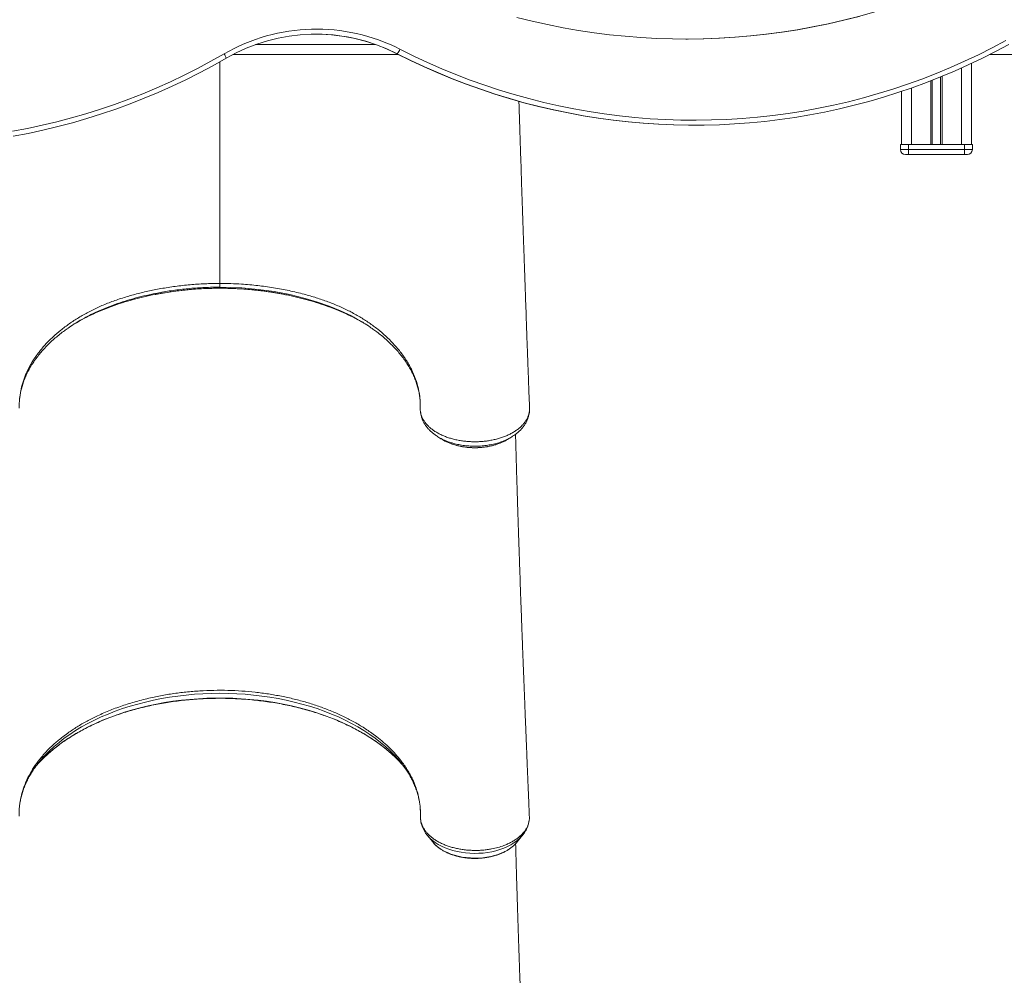
# Model space of a CAD drawing. Units: millimetres. Extents: x -39336 to 13671, y -10032 to 9482.
# Drawn here: x -22135 to -21150, y -9077 to -8121 of the extents above; entities that cross this region are included whole.
import ezdxf

# ---------------------------------------------------------------- set-up
doc = ezdxf.new("R2010")
doc.units = ezdxf.units.MM

msp = doc.modelspace()

# ---------------------------------------------------------------- linework, layer by layer
at = {"color": 8, "linetype": 'Continuous', "lineweight": 15}
for p, q in [((-21778.79, -8146.25), (-21898.72, -8146.25)), ((-21193.32, -8246.25), (-21193.32, -8169.74)), ((-21224, -8246.25), (-21224, -8182.58)), ((-21222.6, -8246.25), (-21222.6, -8182.03)), ((-21214.04, -8246.25), (-21214.04, -8178.61)), ((-21212.65, -8246.25), (-21212.65, -8178.04)), ((-21243.32, -8246.25), (-21243.32, -8189.74)), ((-21934.52, -8389.9), (-21934.52, -8389.89))]:
    msp.add_line(p, q, dxfattribs=at)
at = {"color": 7, "linetype": 'Continuous', "lineweight": 15}
for p, q in [((-21755.95, -8156.25), (-21921.53, -8156.25)), ((-21757.17, -8155.41), (-21757.61, -8155.41)), ((-20881.57, -8156.25), (-21165.09, -8156.25)), ((-21183.32, -8246.25), (-21183.32, -8165.15)), ((-21253.32, -8246.25), (-21253.32, -8193.18)), ((-21460.74, -8226.91), (-21460.3, -8226.91)), ((-21254.32, -8251.25), (-21254.32, -8246.25)), ((-21254.32, -8246.25), (-21246.32, -8246.25)), ((-21246.32, -8251.25), (-21246.32, -8246.25)), ((-21246.32, -8246.25), (-21190.32, -8246.25)), ((-21190.32, -8251.25), (-21190.32, -8246.25)), ((-21190.32, -8246.25), (-21182.32, -8246.25)), ((-21182.32, -8251.25), (-21182.32, -8246.25)), ((-21246.32, -8251.25), (-21254.32, -8251.25)), ((-21249.32, -8256.25), (-21246.32, -8256.25)), ((-21246.32, -8251.25), (-21246.32, -8256.25)), ((-21190.32, -8251.25), (-21246.32, -8251.25)), ((-21246.32, -8256.25), (-21190.32, -8256.25)), ((-21190.32, -8251.25), (-21190.32, -8256.25)), ((-21182.32, -8251.25), (-21190.32, -8251.25)), ((-21190.32, -8256.25), (-21187.32, -8256.25)), ((-21934.52, -8389.89), (-21934.52, -8388.81)), ((-21625.11, -8511.73), (-21625.07, -8511.18)), ((-21625.08, -8512.74), (-21625.11, -8512.29)), ((-21699.53, -8546.5), (-21697.9, -8546.98)), ((-22091.46, -8838.36), (-22086.39, -8834.6)), ((-21777.57, -8838.36), (-21782.64, -8834.6)), ((-21625.18, -8916.28), (-21625.29, -8915.46)), ((-21625.06, -8919.09), (-21625.18, -8916.28)), ((-21727.21, -8936.67), (-21721.73, -8943.5)), ((-21638.06, -8944.41), (-21637.3, -8943.5)), ((-21637.3, -8943.5), (-21631.82, -8936.67)), ((-21632.04, -8936.94), (-21631.82, -8936.67))]:
    msp.add_line(p, q, dxfattribs=at)
at = {"color": 7, "linetype": 'Continuous', "lineweight": 15, "flags": 128}
for points in [[(-21468.64, -8140.79), (-21467.02, -8140.79), (-21451.3, -8140.56), (-21435.59, -8139.97), (-21419.9, -8139), (-21404.24, -8137.67), (-21388.61, -8135.98), (-21373.02, -8133.92), (-21357.49, -8131.49), (-21342.02, -8128.71), (-21326.61, -8125.56), (-21311.28, -8122.05), (-21296.04, -8118.19), (-21280.89, -8113.97), (-21265.85, -8109.4), (-21250.91, -8104.48), (-21236.09, -8099.21), (-21221.4, -8093.59), (-21206.85, -8087.64)], [(-21637.51, -8119.17), (-21622.25, -8122.95), (-21606.9, -8126.37), (-21591.48, -8129.42), (-21575.99, -8132.12), (-21560.44, -8134.46), (-21544.85, -8136.43), (-21529.21, -8138.03), (-21513.54, -8139.27), (-21497.84, -8140.15), (-21482.13, -8140.65), (-21466.41, -8140.79), (-21450.69, -8140.56), (-21434.98, -8139.97), (-21419.29, -8139), (-21403.63, -8137.67), (-21388, -8135.98), (-21372.41, -8133.92), (-21356.88, -8131.49), (-21341.41, -8128.71), (-21326, -8125.56), (-21310.67, -8122.05), (-21295.43, -8118.19)], [(-21145.83, -8146.07), (-21159.19, -8153.22), (-21172.72, -8160.06), (-21186.4, -8166.59), (-21200.23, -8172.79), (-21214.2, -8178.68), (-21228.29, -8184.23), (-21242.52, -8189.46), (-21256.86, -8194.36), (-21271.31, -8198.92), (-21285.86, -8203.14), (-21300.5, -8207.02), (-21315.23, -8210.57), (-21330.04, -8213.77), (-21344.92, -8216.62), (-21359.86, -8219.13), (-21374.85, -8221.29), (-21389.89, -8223.1), (-21404.97, -8224.56), (-21420.07, -8225.67), (-21435.2, -8226.43), (-21450.34, -8226.84), (-21465.49, -8226.89), (-21480.64, -8226.6), (-21495.77, -8225.95), (-21510.88, -8224.95), (-21525.97, -8223.6), (-21541.02, -8221.9), (-21556.03, -8219.85), (-21570.99, -8217.45), (-21585.89, -8214.7), (-21600.72, -8211.61), (-21615.47, -8208.18), (-21630.14, -8204.4), (-21644.72, -8200.28), (-21659.21, -8195.83), (-21673.58, -8191.04), (-21687.84, -8185.91), (-21701.98, -8180.46), (-21715.99, -8174.68), (-21729.87, -8168.58), (-21743.59, -8162.15), (-21757.17, -8155.41)], [(-21754.47, -8150.96), (-21740.7, -8157.79), (-21726.77, -8164.3), (-21712.69, -8170.47), (-21698.47, -8176.31), (-21684.11, -8181.81), (-21669.63, -8186.96), (-21655.03, -8191.77), (-21640.32, -8196.24), (-21625.51, -8200.35), (-21610.61, -8204.11), (-21595.62, -8207.51), (-21580.56, -8210.56), (-21565.43, -8213.24), (-21550.24, -8215.57), (-21535, -8217.54), (-21519.71, -8219.14), (-21504.4, -8220.38), (-21489.06, -8221.26), (-21473.7, -8221.77), (-21458.33, -8221.91), (-21442.97, -8221.69), (-21427.62, -8221.11), (-21412.28, -8220.16), (-21396.97, -8218.85), (-21381.69, -8217.17), (-21366.46, -8215.14), (-21351.29, -8212.74), (-21336.17, -8209.98), (-21321.12, -8206.86), (-21306.15, -8203.38), (-21291.26, -8199.56), (-21276.47, -8195.37), (-21261.79, -8190.84), (-21247.21, -8185.96), (-21232.75, -8180.74), (-21218.42, -8175.17), (-21204.23, -8169.27), (-21190.17, -8163.03), (-21176.27, -8156.45), (-21162.53, -8149.55), (-21148.96, -8142.33)], [(-22141.54, -8232.96), (-22126.73, -8230.15), (-22112, -8226.98), (-22097.34, -8223.48), (-22082.77, -8219.63), (-22068.29, -8215.45), (-22053.91, -8210.93), (-22039.63, -8206.08), (-22025.48, -8200.9), (-22011.45, -8195.39), (-21997.54, -8189.55), (-21983.78, -8183.39), (-21970.17, -8176.91), (-21956.7, -8170.12), (-21943.4, -8163.02), (-21930.26, -8155.61)], [(-21757.61, -8155.41), (-21744.03, -8162.15), (-21730.3, -8168.58), (-21716.43, -8174.68), (-21702.42, -8180.46), (-21688.28, -8185.91), (-21674.02, -8191.04), (-21659.64, -8195.83), (-21645.16, -8200.28), (-21630.58, -8204.4), (-21615.91, -8208.18), (-21601.15, -8211.61), (-21586.32, -8214.7), (-21571.42, -8217.45), (-21556.47, -8219.85), (-21541.46, -8221.9), (-21526.41, -8223.6), (-21511.32, -8224.95), (-21496.2, -8225.95), (-21481.07, -8226.6), (-21465.93, -8226.89), (-21460.74, -8226.91)], [(-21928.21, -8159.94), (-21941.44, -8167.4), (-21954.85, -8174.56), (-21968.42, -8181.41), (-21982.14, -8187.93), (-21996.01, -8194.14), (-22010.01, -8200.02), (-22024.15, -8205.57), (-22038.42, -8210.8), (-22052.8, -8215.69), (-22067.29, -8220.24), (-22081.88, -8224.46), (-22096.56, -8228.33), (-22111.34, -8231.86), (-22126.18, -8235.05), (-22141.1, -8237.89)], [(-21625.09, -8512.93), (-21625.11, -8512.46), (-21625.13, -8511.95)], [(-22111.71, -8860.6), (-22115.24, -8864.27), (-22118.11, -8867.48)]]:
    msp.add_lwpolyline(points, dxfattribs=at)
at = {"color": 8, "linetype": 'Continuous', "lineweight": 15, "flags": 128}
for points in [[(-21800.65, -8418.96), (-21803.03, -8417.64), (-21813.79, -8412.5), (-21825.12, -8407.83), (-21836.93, -8403.67), (-21849.13, -8400.02), (-21864.36, -8396.29), (-21880.08, -8393.29), (-21896.14, -8391.03), (-21912.39, -8389.55), (-21923.43, -8389), (-21934.52, -8388.81), (-21934.52, -8388.81), (-21934.52, -8388.81)], [(-21756.96, -8860.01), (-21759.81, -8856.87), (-21764.2, -8852.43), (-21768.88, -8848.1), (-21773.85, -8843.89), (-21779.1, -8839.82), (-21784.62, -8835.89), (-21790.41, -8832.1), (-21796.45, -8828.46), (-21802.73, -8824.99), (-21809.24, -8821.68), (-21815.97, -8818.54), (-21822.91, -8815.57), (-21830.04, -8812.79), (-21837.36, -8810.19), (-21844.85, -8807.78), (-21852.49, -8805.57), (-21860.28, -8803.56), (-21868.2, -8801.75), (-21876.23, -8800.14), (-21884.37, -8798.74), (-21892.59, -8797.56), (-21900.89, -8796.58), (-21909.24, -8795.82), (-21917.64, -8795.28), (-21926.07, -8794.95), (-21934.52, -8794.85), (-21942.96, -8794.95), (-21951.39, -8795.28), (-21959.79, -8795.82), (-21968.14, -8796.58), (-21976.44, -8797.56), (-21984.67, -8798.74), (-21992.8, -8800.14), (-22000.83, -8801.75), (-22008.75, -8803.56), (-22016.54, -8805.57), (-22024.18, -8807.78), (-22031.67, -8810.19), (-22038.99, -8812.79), (-22046.12, -8815.57), (-22053.06, -8818.54), (-22059.79, -8821.68), (-22066.3, -8824.99), (-22072.58, -8828.46), (-22078.62, -8832.1), (-22084.41, -8835.89), (-22089.93, -8839.82), (-22095.18, -8843.89), (-22100.15, -8848.1), (-22104.83, -8852.43), (-22109.22, -8856.87), (-22111.61, -8859.49)], [(-21758.9, -8859.04), (-21762.9, -8855.3), (-21767.89, -8851), (-21773.17, -8846.83), (-21778.73, -8842.8), (-21784.55, -8838.91), (-21790.63, -8835.17), (-21796.95, -8831.6), (-21803.51, -8828.18), (-21810.29, -8824.93), (-21817.28, -8821.86), (-21824.47, -8818.97), (-21831.85, -8816.27), (-21839.41, -8813.75), (-21847.13, -8811.43), (-21854.99, -8809.31), (-21862.99, -8807.39), (-21871.12, -8805.67), (-21879.35, -8804.17), (-21887.68, -8802.87), (-21896.08, -8801.78), (-21904.56, -8800.92), (-21913.08, -8800.26), (-21921.64, -8799.83), (-21930.22, -8799.61), (-21938.81, -8799.61), (-21947.39, -8799.83), (-21955.95, -8800.26), (-21964.47, -8800.92), (-21972.95, -8801.78), (-21981.35, -8802.87), (-21989.68, -8804.17), (-21997.91, -8805.67), (-22006.04, -8807.39), (-22014.04, -8809.31), (-22021.91, -8811.43), (-22029.62, -8813.75), (-22037.18, -8816.27), (-22044.56, -8818.97), (-22051.75, -8821.86), (-22058.74, -8824.93), (-22065.52, -8828.18), (-22072.08, -8831.6), (-22078.4, -8835.17), (-22084.48, -8838.91), (-22090.3, -8842.8), (-22095.86, -8846.83), (-22101.14, -8851), (-22106.13, -8855.3), (-22110.84, -8859.73), (-22111.71, -8860.6)], [(-21727.2, -8936.69), (-21726.71, -8937.28), (-21724.51, -8939.64), (-21722, -8941.88), (-21719.19, -8943.99), (-21716.11, -8945.94), (-21712.77, -8947.73), (-21709.2, -8949.34), (-21705.43, -8950.77), (-21701.48, -8952), (-21697.38, -8953.02), (-21693.16, -8953.82), (-21688.84, -8954.41), (-21684.45, -8954.78), (-21680.03, -8954.92), (-21675.61, -8954.83), (-21671.21, -8954.52), (-21666.88, -8953.98), (-21662.63, -8953.22), (-21658.49, -8952.25), (-21654.5, -8951.07), (-21650.69, -8949.69), (-21647.07, -8948.12), (-21643.68, -8946.37), (-21640.54, -8944.46), (-21637.66, -8942.39), (-21635.08, -8940.18), (-21632.8, -8937.84), (-21632.04, -8936.94)], [(-21721.73, -8943.5), (-21720.67, -8944.75), (-21718.51, -8946.92), (-21716.04, -8948.96), (-21713.29, -8950.86), (-21710.29, -8952.61), (-21707.04, -8954.18), (-21703.59, -8955.58), (-21699.94, -8956.78), (-21696.14, -8957.78), (-21692.22, -8958.58), (-21688.19, -8959.16), (-21684.1, -8959.51), (-21679.97, -8959.65), (-21675.84, -8959.56), (-21671.74, -8959.25), (-21667.7, -8958.72), (-21663.74, -8957.98), (-21659.91, -8957.02), (-21656.24, -8955.86), (-21652.74, -8954.51), (-21649.44, -8952.97), (-21646.38, -8951.26), (-21643.57, -8949.39), (-21641.04, -8947.38), (-21638.81, -8945.24), (-21638.06, -8944.41)]]:
    msp.add_lwpolyline(points, dxfattribs=at)
at = {"color": 7, "linetype": 'Continuous', "lineweight": 15}
for centre, radius, start, end in [((-21838.1, -8314.51), 183.7, 62.9187, 120.1125), ((-21838.54, -8314.55), 178.73, 62.9187, 120.1125), ((-21838.99, -8314.58), 178.77, 62.92001, 89.92546), ((-21941.99, -8163.82), 14.32, 15.75476, 35.02574), ((-21771.77, -8143.53), 18.82, 320.86966, 336.77648), ((-21249.32, -8251.25), 5, 180, 270), ((-21187.32, -8251.25), 5, 270, 0), ((-21626.22, -8512.79), 1.14, 353.12286, 10.64866), ((-22024.59, -8936.93), 116.49, 138.32994, 144.05909), ((-21851.73, -8954.78), 133.36, 40.8912, 45.88586), ((-21844.12, -8936.68), 116.08, 35.7533, 41.33603)]:
    msp.add_arc(centre, radius, start, end, dxfattribs=at)
at = {"color": 8, "linetype": 'Continuous', "lineweight": 15}
for points, knots in [([(-21934.52, -8163.4), (-21934.52, -8164.27), (-21934.52, -8169.07), (-21934.52, -8177.43), (-21934.52, -8188.59), (-21934.52, -8217.51), (-21934.52, -8264.69), (-21934.52, -8326.5), (-21934.52, -8366.72), (-21934.52, -8385.06)], [0, 0, 0, 0, 0.011127, 0.06112, 0.111134, 0.160969, 0.454068, 0.751121, 1, 1, 1, 1]), ([(-21934.52, -8388.81), (-21939.51, -8388.88), (-21949.49, -8389.01), (-21964.49, -8390.06), (-21979.43, -8391.73), (-21993.03, -8393.9), (-22005.16, -8396.33), (-22015.89, -8398.89), (-22026.47, -8401.83), (-22036.86, -8405.17), (-22047.01, -8408.92), (-22056.57, -8413), (-22063.71, -8416.37), (-22067.47, -8418.44), (-22068.44, -8418.98)], [0, 0, 0, 0, 0.10264, 0.205282, 0.310161, 0.415041, 0.494015, 0.573049, 0.652021, 0.733366, 0.814781, 0.896118, 0.973134, 1, 1, 1, 1]), ([(-21998.37, -8395.97), (-21994.68, -8395.29), (-21987.07, -8393.89), (-21975.33, -8392.28), (-21963.04, -8391.01), (-21950.41, -8390.18), (-21940.81, -8389.9), (-21935.5, -8389.89), (-21934.52, -8389.89)], [0, 0, 0, 0, 0.178403, 0.367204, 0.555848, 0.754669, 0.954241, 1, 1, 1, 1]), ([(-21934.52, -8389.89), (-21931.61, -8389.91), (-21925.81, -8389.95), (-21917.11, -8390.3), (-21908.41, -8390.85), (-21897.11, -8391.87), (-21883.41, -8393.58), (-21872.86, -8395.58), (-21867.64, -8396.57)], [0, 0, 0, 0, 0.127889, 0.2557776, 0.3845519, 0.5133266, 0.7590427, 1, 1, 1, 1]), ([(-21642.42, -8538.3), (-21642.52, -8538.37), (-21643.92, -8539.33), (-21647.07, -8540.93), (-21651.82, -8543.03), (-21656.98, -8544.76), (-21662.42, -8546.13), (-21668.08, -8547.11), (-21673.87, -8547.71), (-21679.74, -8547.89), (-21685.6, -8547.68), (-21691.38, -8547.07), (-21697, -8546.06), (-21702.39, -8544.67), (-21707.51, -8542.94), (-21712.21, -8540.84), (-21715.45, -8539.16), (-21716.96, -8538.1), (-21717.2, -8537.94)], [0, 0, 0, 0, 0.005629, 0.07583, 0.146258, 0.216459, 0.28672, 0.357206, 0.427466, 0.497561, 0.567879, 0.637974, 0.707822, 0.777894, 0.847743, 0.917408, 0.987295, 1, 1, 1, 1]), ([(-21699.64, -8546.41), (-21699.02, -8546.62), (-21696.09, -8547.61), (-21690.33, -8548.63), (-21682.56, -8549.39), (-21674.69, -8549.3), (-21666.95, -8548.34), (-21661.53, -8547.26), (-21658.92, -8546.31), (-21658.59, -8546.19)], [0, 0, 0, 0, 0.049282, 0.235635, 0.417146, 0.603915, 0.785913, 0.973224, 1, 1, 1, 1])]:
    msp.add_open_spline(points, degree=3, knots=knots, dxfattribs=at)
at = {"color": 7, "linetype": 'Continuous', "lineweight": 15}
for points, knots in [([(-21624.99, -8508.68), (-21625.16, -8503.97), (-21625.54, -8493.65), (-21626.11, -8478.09), (-21626.68, -8462.36), (-21627.21, -8447.71), (-21627.7, -8434.14), (-21628.15, -8421.63), (-21628.54, -8410.6), (-21628.88, -8400.97), (-21629.18, -8392.65), (-21629.44, -8385.14), (-21629.68, -8378.35), (-21629.89, -8372.32), (-21630.08, -8367.07), (-21630.23, -8362.69), (-21630.35, -8359.07), (-21630.46, -8356.04), (-21630.55, -8353.51), (-21630.62, -8351.39), (-21630.69, -8349.38), (-21630.77, -8347.06), (-21630.87, -8344.09), (-21631.02, -8339.99), (-21631.2, -8334.62), (-21631.43, -8327.87), (-21631.69, -8320.29), (-21632.16, -8306.62), (-21632.88, -8285.06), (-21633.57, -8264.2), (-21634.05, -8249.72), (-21634.23, -8244), (-21634.4, -8238.78), (-21634.56, -8233.97), (-21634.69, -8229.66), (-21634.81, -8225.94), (-21634.9, -8223.07), (-21634.98, -8220.62), (-21635.06, -8218.1), (-21635.15, -8215.29), (-21635.25, -8212.07), (-21635.37, -8208.29), (-21635.47, -8205.15), (-21635.53, -8203.23), (-21635.54, -8202.88)], [0, 0, 0, 0, 0.046173, 0.101089, 0.1525, 0.200412, 0.244832, 0.285764, 0.323215, 0.353132, 0.380389, 0.404989, 0.426935, 0.44704, 0.46425, 0.478566, 0.490065, 0.499846, 0.508265, 0.514957, 0.52066, 0.527985, 0.537684, 0.549756, 0.568181, 0.590307, 0.615974, 0.642443, 0.724336, 0.827538, 0.847424, 0.866614, 0.883754, 0.898789, 0.913943, 0.926117, 0.935315, 0.942176, 0.950236, 0.960037, 0.96977, 0.981758, 0.996642, 1, 1, 1, 1]), ([(-22134.9, -8509.89), (-22134.9, -8509.89), (-22134.9, -8506.3), (-22134.95, -8503.85), (-22134.21, -8495.89), (-22132.74, -8488.58), (-22130.31, -8480.52), (-22126.86, -8472.21), (-22122.2, -8463.58), (-22116.26, -8454.86), (-22109.33, -8446.53), (-22101.77, -8438.88), (-22093.63, -8431.82), (-22085.04, -8425.35), (-22075.75, -8419.25), (-22065.81, -8413.6), (-22055.17, -8408.42), (-22043.82, -8403.74), (-22031.84, -8399.57), (-22019.38, -8395.93), (-22006.56, -8392.81), (-21993.09, -8390.13), (-21978.99, -8387.94), (-21964.29, -8386.31), (-21949.44, -8385.26), (-21939.48, -8385.13), (-21934.52, -8385.06)], [0, 0, 0, 0, 0.0000001, 0.0338245, 0.067649, 0.1088621, 0.1501194, 0.1913325, 0.2398986, 0.2884642, 0.3354814, 0.3824988, 0.4248659, 0.4673893, 0.5099539, 0.5524546, 0.5948025, 0.6382005, 0.681752, 0.7253712, 0.7689515, 0.8123735, 0.8592223, 0.9061938, 0.9531593, 1, 1, 1, 1]), ([(-21998.44, -8396.02), (-21997.32, -8395.8), (-21993.59, -8395.06), (-21987.15, -8393.99), (-21979.14, -8392.82), (-21971.07, -8391.85), (-21962.94, -8391.07), (-21954.78, -8390.49), (-21946.62, -8390.11), (-21939.86, -8389.92), (-21935.83, -8389.94), (-21934.52, -8389.94)], [0, 0, 0, 0, 0.054468, 0.181131, 0.307858, 0.434655, 0.561191, 0.687711, 0.813855, 0.939241, 1, 1, 1, 1]), ([(-21934.52, -8385.06), (-21930.87, -8385.1), (-21923.58, -8385.17), (-21910.93, -8385.82), (-21896.6, -8387.1), (-21880.76, -8389.28), (-21865.24, -8392.17), (-21851.02, -8395.55), (-21838.1, -8399.3), (-21826.42, -8403.33), (-21815.22, -8407.87), (-21804.58, -8412.89), (-21794.57, -8418.44), (-21785.22, -8424.47), (-21776.53, -8430.9), (-21768.55, -8437.7), (-21761.33, -8444.81), (-21754.47, -8452.68), (-21748.21, -8461.36), (-21742.8, -8470.85), (-21738.62, -8480.68), (-21735.79, -8490.15), (-21734.18, -8501.1), (-21734.13, -8504.66), (-21734.13, -8509.89), (-21734.13, -8509.89)], [0, 0, 0, 0, 0.034355, 0.068711, 0.119653, 0.170752, 0.221852, 0.272796, 0.314986, 0.357333, 0.399722, 0.442048, 0.484219, 0.52666, 0.569247, 0.611889, 0.654485, 0.696934, 0.747974, 0.799182, 0.85039, 0.90143, 0.950715, 1, 1, 1, 1, 1]), ([(-21934.51, -8385.06), (-21934.52, -8385.55), (-21934.52, -8386.51), (-21934.52, -8387.62), (-21934.52, -8388.44), (-21934.52, -8388.69), (-21934.52, -8388.81)], [0, 0, 0, 0, 0.25, 0.499997, 0.750002, 1, 1, 1, 1]), ([(-21934.52, -8389.91), (-21932.43, -8389.92), (-21927.78, -8389.95), (-21920.43, -8390.18), (-21912.46, -8390.6), (-21904.38, -8391.22), (-21896.31, -8392.03), (-21888.29, -8393.03), (-21880.32, -8394.23), (-21873.41, -8395.42), (-21869.19, -8396.28), (-21867.58, -8396.61)], [0, 0, 0, 0, 0.091749, 0.204857, 0.324074, 0.443694, 0.563662, 0.683896, 0.80431, 0.92481, 1, 1, 1, 1]), ([(-22079.74, -8425.54), (-22077.2, -8424.06), (-22071.79, -8420.9), (-22062.85, -8416.42), (-22053.04, -8412.05), (-22042.7, -8408.02), (-22032.1, -8404.42), (-22021.27, -8401.21), (-22010.26, -8398.46), (-22002.61, -8396.72), (-21998.58, -8396.01), (-21998.37, -8395.97)], [0, 0, 0, 0, 0.110034, 0.234172, 0.362408, 0.490767, 0.619014, 0.743651, 0.86839, 0.993033, 1, 1, 1, 1]), ([(-21867.64, -8396.57), (-21867.53, -8396.59), (-21863.77, -8397.26), (-21856.56, -8399), (-21846.01, -8401.7), (-21835.7, -8404.82), (-21825.64, -8408.28), (-21815.87, -8412.12), (-21806.37, -8416.33), (-21797.24, -8420.95), (-21790.64, -8424.59), (-21787.28, -8426.75), (-21786.68, -8427.14)], [0, 0, 0, 0, 0.003378, 0.122562, 0.241832, 0.361013, 0.481778, 0.602639, 0.723399, 0.847949, 0.972613, 1, 1, 1, 1]), ([(-22068.44, -8418.98), (-22070.28, -8419.97), (-22074.95, -8422.46), (-22081.28, -8426.35), (-22085.56, -8429.36), (-22087.37, -8430.63)], [0, 0, 0, 0, 0.273441, 0.69282, 1, 1, 1, 1]), ([(-21781.29, -8430.91), (-21782.01, -8430.38), (-21785.63, -8427.68), (-21792.04, -8423.64), (-21798.05, -8420.37), (-21800.65, -8418.96)], [0, 0, 0, 0, 0.122433, 0.621224, 1, 1, 1, 1]), ([(-22134.5, -8499.92), (-22134.4, -8499.1), (-22134.12, -8496.72), (-22133.4, -8492.79), (-22132.25, -8488.15), (-22130.79, -8483.53), (-22129.02, -8478.95), (-22126.95, -8474.42), (-22124.58, -8469.94), (-22121.93, -8465.52), (-22118.99, -8461.18), (-22115.77, -8456.92), (-22112.28, -8452.73), (-22108.51, -8448.61), (-22104.46, -8444.57), (-22100.14, -8440.6), (-22095.56, -8436.74), (-22091.26, -8433.37), (-22088.38, -8431.33), (-22087.21, -8430.5)], [0, 0, 0, 0, 0.033217, 0.096402, 0.159445, 0.222277, 0.284858, 0.347163, 0.409187, 0.470939, 0.532412, 0.593444, 0.654012, 0.714794, 0.775711, 0.836671, 0.897545, 0.958214, 1, 1, 1, 1]), ([(-21781.44, -8430.76), (-21780.15, -8431.69), (-21777.18, -8433.82), (-21772.81, -8437.28), (-21768.31, -8441.12), (-21764.05, -8445.08), (-21760.05, -8449.12), (-21756.31, -8453.26), (-21752.85, -8457.47), (-21749.66, -8461.75), (-21746.76, -8466.09), (-21744.16, -8470.48), (-21741.85, -8474.91), (-21739.84, -8479.38), (-21738.12, -8483.89), (-21736.7, -8488.46), (-21735.57, -8493.08), (-21734.75, -8497.76), (-21734.24, -8502.39), (-21734.09, -8506.09), (-21734.1, -8508.02), (-21734.1, -8508.66), (-21734.1, -8508.78)], [0, 0, 0, 0, 0.041679, 0.095601, 0.149741, 0.204075, 0.258577, 0.313221, 0.367978, 0.422826, 0.477745, 0.532721, 0.587741, 0.642799, 0.697973, 0.753803, 0.810135, 0.866776, 0.923588, 0.980405, 0.996319, 1, 1, 1, 1]), ([(-21734.15, -8510.76), (-21734.15, -8510.79), (-21734.15, -8511.5), (-21734.06, -8513.17), (-21733.73, -8515.71), (-21733.09, -8518.37), (-21732.15, -8521.08), (-21730.88, -8523.8), (-21729.33, -8526.41), (-21727.49, -8528.93), (-21725.39, -8531.31), (-21723.01, -8533.59), (-21720.32, -8535.75), (-21718.35, -8537.18), (-21717.24, -8537.84), (-21717.17, -8537.87)], [0, 0, 0, 0, 0.003774, 0.075932, 0.157292, 0.23956, 0.329966, 0.42143, 0.514709, 0.606295, 0.699262, 0.795051, 0.893416, 0.993914, 1, 1, 1, 1]), ([(-21734.13, -8509.89), (-21734.13, -8509.89), (-21734.13, -8509.96), (-21734.14, -8510.2), (-21734.14, -8510.43)], [0, 0, 0, 0, 0.000138, 1, 1, 1, 1]), ([(-21734.14, -8510.43), (-21734.11, -8511.34), (-21734.05, -8513.16), (-21733.47, -8515.9), (-21732.54, -8518.62), (-21731.21, -8521.28), (-21729.54, -8523.83), (-21727.53, -8526.3), (-21725.15, -8528.67), (-21722.45, -8530.92), (-21719.47, -8533), (-21716.21, -8534.93), (-21712.66, -8536.71), (-21708.87, -8538.29), (-21704.91, -8539.67), (-21700.77, -8540.84), (-21696.44, -8541.81), (-21691.98, -8542.56), (-21687.48, -8543.07), (-21682.92, -8543.36), (-21678.28, -8543.41), (-21673.66, -8543.22), (-21669.11, -8542.81), (-21664.64, -8542.17), (-21660.22, -8541.29), (-21655.95, -8540.2), (-21651.88, -8538.89), (-21648.01, -8537.39), (-21644.33, -8535.68), (-21640.91, -8533.79), (-21637.79, -8531.75), (-21634.98, -8529.57), (-21632.45, -8527.22), (-21630.26, -8524.76), (-21628.46, -8522.22), (-21627, -8519.6), (-21625.91, -8516.88), (-21625.33, -8514.64), (-21625.14, -8513.32), (-21625.09, -8512.93)], [0, 0, 0, 0, 0.026921, 0.053841, 0.081545, 0.109249, 0.136155, 0.163062, 0.190745, 0.218427, 0.245438, 0.272449, 0.30024, 0.32803, 0.355082, 0.382134, 0.409964, 0.437794, 0.464929, 0.492063, 0.519982, 0.547901, 0.575103, 0.602306, 0.6303, 0.658294, 0.685493, 0.712692, 0.740685, 0.768678, 0.795801, 0.822923, 0.850838, 0.878753, 0.905787, 0.932821, 0.960643, 0.988465, 1, 1, 1, 1]), ([(-21734.1, -8508.78), (-21734.1, -8508.95), (-21734.11, -8509.41), (-21734.11, -8510.09), (-21734.09, -8510.63), (-21734.08, -8510.84)], [0, 0, 0, 0, 0.256942, 0.710398, 1, 1, 1, 1]), ([(-21625.13, -8511.95), (-21625.07, -8511.29), (-21624.99, -8510.42), (-21624.96, -8509.33), (-21625, -8508.9), (-21625.02, -8508.68)], [0, 0, 0, 0, 0.604232, 0.802732, 1, 1, 1, 1]), ([(-21625.13, -8511.95), (-21625.13, -8511.95), (-21625.09, -8511.93), (-21625.09, -8511.92), (-21625.09, -8511.9)], [0, 0, 0, 0, 0.011696, 1, 1, 1, 1]), ([(-21625.11, -8512.29), (-21625.11, -8512.18), (-21625.11, -8512.07), (-21625.13, -8511.95), (-21625.13, -8511.95)], [0, 0, 0, 0, 0.9754064, 1, 1, 1, 1]), ([(-21642.42, -8538.28), (-21642.05, -8538.06), (-21640.61, -8537.2), (-21638.31, -8535.5), (-21635.57, -8533.21), (-21633.13, -8530.75), (-21630.99, -8528.16), (-21629.15, -8525.46), (-21627.63, -8522.65), (-21626.44, -8519.76), (-21625.57, -8516.86), (-21625.28, -8514.91), (-21625.13, -8513.95)], [0, 0, 0, 0, 0.038469, 0.150839, 0.262791, 0.373254, 0.481445, 0.589081, 0.695509, 0.800198, 0.902835, 1, 1, 1, 1]), ([(-21625.22, -8513.94), (-21625.16, -8513.75), (-21625.06, -8513.42), (-21625.08, -8513.08), (-21625.09, -8512.93)], [0, 0, 0, 0, 0.558504, 1, 1, 1, 1]), ([(-21625.15, -8513.91), (-21625.12, -8513.8), (-21625.08, -8513.65), (-21625.09, -8513.49), (-21625.1, -8513.43)], [0, 0, 0, 0, 0.674348, 1, 1, 1, 1]), ([(-21716.53, -8538.4), (-21715.85, -8538.82), (-21714.49, -8539.66), (-21713.13, -8540.5), (-21712.46, -8540.92)], [0, 0, 0, 0, 0.49998, 1, 1, 1, 1]), ([(-21712.39, -8540.84), (-21711.89, -8541.18), (-21709.63, -8542.72), (-21705.35, -8544.67), (-21701.31, -8545.9), (-21699.64, -8546.41)], [0, 0, 0, 0, 0.140518, 0.643691, 1, 1, 1, 1]), ([(-21658.59, -8546.19), (-21656.67, -8545.54), (-21652.42, -8544.1), (-21648.42, -8542.21), (-21646.63, -8540.92), (-21646.57, -8540.87)], [0, 0, 0, 0, 0.443963, 0.979794, 1, 1, 1, 1]), ([(-21646.58, -8540.9), (-21645.91, -8540.48), (-21644.55, -8539.64), (-21643.19, -8538.8), (-21642.51, -8538.37)], [0, 0, 0, 0, 0.500018, 1, 1, 1, 1]), ([(-21625.2, -8915.45), (-21625.22, -8915.04), (-21625.31, -8912.78), (-21625.47, -8908.92), (-21625.67, -8904.17), (-21625.83, -8900.24), (-21625.96, -8897.14), (-21626.1, -8893.8), (-21626.27, -8889.79), (-21626.5, -8884.26), (-21626.76, -8877.75), (-21627.08, -8870.18), (-21627.42, -8861.81), (-21627.8, -8852.54), (-21628.21, -8842.29), (-21628.56, -8833.54), (-21628.84, -8826.6), (-21629.04, -8821.74), (-21629.24, -8816.72), (-21629.44, -8811.54), (-21629.65, -8806.35), (-21629.83, -8801.62), (-21629.99, -8797.6), (-21630.12, -8794.34), (-21630.23, -8791.6), (-21630.31, -8789.36), (-21630.39, -8787.44), (-21630.47, -8785.48), (-21630.56, -8783.15), (-21630.67, -8780.25), (-21630.8, -8776.8), (-21631.05, -8770.43), (-21631.39, -8761.62), (-21631.8, -8750.87), (-21632.16, -8741.35), (-21632.47, -8733.02), (-21632.74, -8725.68), (-21633, -8718.8), (-21633.24, -8712.21), (-21633.47, -8705.84), (-21633.78, -8697.43), (-21634.14, -8687.25), (-21634.55, -8675.57), (-21634.93, -8664.7), (-21635.21, -8656.3), (-21635.42, -8650.21), (-21635.55, -8646.3), (-21635.68, -8642.46), (-21635.8, -8638.8), (-21635.91, -8635.47), (-21636.01, -8632.55), (-21636.1, -8629.76), (-21636.2, -8626.78), (-21636.31, -8623.27), (-21636.45, -8619.18), (-21636.6, -8614.45), (-21636.77, -8609.1), (-21636.96, -8603.19), (-21637.24, -8594.12), (-21637.6, -8582.31), (-21637.97, -8569.91), (-21638.27, -8559.79), (-21638.5, -8551.76), (-21638.72, -8543.82), (-21638.87, -8538.54), (-21638.94, -8535.91)], [0, 0, 0, 0, 0.003223, 0.017969, 0.03053, 0.040906, 0.049097, 0.055103, 0.067297, 0.080884, 0.098876, 0.118843, 0.14079, 0.165149, 0.192197, 0.221933, 0.234351, 0.247183, 0.26043, 0.274092, 0.288169, 0.30154, 0.311495, 0.320085, 0.327309, 0.333169, 0.337847, 0.342508, 0.348652, 0.356279, 0.365388, 0.375889, 0.406661, 0.434885, 0.460563, 0.481337, 0.500096, 0.517778, 0.534957, 0.551634, 0.567808, 0.60117, 0.632172, 0.661084, 0.688725, 0.699252, 0.709593, 0.719746, 0.729642, 0.7385, 0.746107, 0.752683, 0.760492, 0.769607, 0.780373, 0.792789, 0.806855, 0.822572, 0.839473, 0.878419, 0.915814, 0.937336, 0.958309, 0.979182, 1, 1, 1, 1]), ([(-21697.73, -8547.03), (-21697.62, -8547.06), (-21696.32, -8547.44), (-21693.73, -8547.98), (-21689.98, -8548.65), (-21686.17, -8549.09), (-21682.36, -8549.34), (-21678.54, -8549.37), (-21674.72, -8549.22), (-21670.89, -8548.87), (-21667.09, -8548.32), (-21663.36, -8547.56), (-21660.55, -8546.88), (-21659.05, -8546.39), (-21658.71, -8546.28)], [0, 0, 0, 0, 0.009018, 0.106407, 0.203336, 0.29943, 0.394415, 0.488588, 0.583544, 0.679667, 0.776616, 0.87399, 0.971266, 1, 1, 1, 1]), ([(-22086.39, -8834.6), (-22083.35, -8832.51), (-22077.27, -8828.35), (-22067.3, -8822.59), (-22056.26, -8816.99), (-22044.01, -8811.69), (-22030.55, -8806.76), (-22016.51, -8802.49), (-22004.67, -8799.56), (-21993.16, -8797.16), (-21982.02, -8795.25), (-21968.38, -8793.52), (-21954.52, -8792.36), (-21940.51, -8791.8), (-21926.47, -8791.84), (-21912.65, -8792.48), (-21899.1, -8793.69), (-21885.86, -8795.45), (-21872.82, -8797.74), (-21860.08, -8800.55), (-21847.7, -8803.87), (-21835.69, -8807.72), (-21824.1, -8812.09), (-21812.96, -8816.95), (-21802.39, -8822.26), (-21792.16, -8828.1), (-21785.89, -8832.38), (-21782.64, -8834.6)], [0, 0, 0, 0, 0.039594, 0.079233, 0.118827, 0.164186, 0.209684, 0.255182, 0.300541, 0.320633, 0.360931, 0.401229, 0.441876, 0.482623, 0.52337, 0.564017, 0.603195, 0.642507, 0.681864, 0.721176, 0.760353, 0.799478, 0.839014, 0.878641, 0.918268, 0.957803, 1, 1, 1, 1]), ([(-22111.84, -8860.74), (-22111.82, -8860.72), (-22110.46, -8859.3), (-22107.5, -8856.54), (-22102.94, -8852.49), (-22098.09, -8848.56), (-22093, -8844.74), (-22087.68, -8841.05), (-22082.11, -8837.48), (-22076.33, -8834.04), (-22070.32, -8830.75), (-22064.11, -8827.59), (-22057.7, -8824.59), (-22051.11, -8821.74), (-22044.33, -8819.04), (-22037.39, -8816.51), (-22030.29, -8814.15), (-22023.04, -8811.95), (-22015.66, -8809.93), (-22008.15, -8808.09), (-22000.53, -8806.42), (-21992.81, -8804.94), (-21985, -8803.65), (-21977.11, -8802.54), (-21969.15, -8801.61), (-21961.14, -8800.88), (-21953.1, -8800.34), (-21945.02, -8800), (-21936.92, -8799.84), (-21928.83, -8799.88), (-21920.74, -8800.11), (-21912.67, -8800.54), (-21904.64, -8801.16), (-21896.65, -8801.96), (-21888.72, -8802.96), (-21880.86, -8804.15), (-21873.08, -8805.52), (-21865.4, -8807.08), (-21857.82, -8808.81), (-21850.36, -8810.73), (-21843.03, -8812.82), (-21835.84, -8815.09), (-21828.81, -8817.52), (-21821.93, -8820.12), (-21815.23, -8822.88), (-21808.71, -8825.79), (-21802.38, -8828.85), (-21796.25, -8832.06), (-21790.34, -8835.42), (-21784.64, -8838.91), (-21779.18, -8842.52), (-21773.95, -8846.27), (-21768.96, -8850.12), (-21764.24, -8854.1), (-21760.85, -8857.13), (-21759.12, -8858.87), (-21758.78, -8859.2)], [0, 0, 0, 0, 0.000199, 0.019355, 0.0385, 0.057637, 0.076769, 0.095898, 0.115024, 0.13415, 0.153275, 0.172401, 0.191528, 0.210657, 0.229789, 0.248922, 0.268058, 0.287196, 0.306337, 0.32548, 0.344625, 0.363773, 0.382922, 0.402073, 0.421225, 0.440378, 0.459532, 0.478687, 0.497843, 0.516998, 0.536154, 0.555309, 0.574464, 0.593617, 0.612769, 0.63192, 0.651069, 0.670217, 0.689362, 0.708504, 0.727645, 0.746782, 0.765917, 0.785049, 0.804178, 0.823304, 0.842427, 0.861548, 0.880667, 0.899784, 0.918901, 0.938017, 0.957135, 0.976255, 0.995378, 1, 1, 1, 1]), ([(-22135.02, -8917.71), (-22135.04, -8915.65), (-22135.07, -8911.54), (-22134.61, -8906.73), (-22134.19, -8903.8), (-22133.93, -8902.21), (-22133.25, -8898.43), (-22131.61, -8891.95), (-22128.41, -8883.37), (-22124.22, -8874.92), (-22119.06, -8866.67), (-22114.23, -8860.32), (-22110.98, -8856.56), (-22109.32, -8854.72), (-22105.99, -8851.11), (-22100.13, -8845.38), (-22094.24, -8840.61), (-22091.46, -8838.36)], [0, 0, 0, 0, 0.072247, 0.144494, 0.168985, 0.175351, 0.200818, 0.302746, 0.405851, 0.509219, 0.612588, 0.715693, 0.755093, 0.762038, 0.789816, 0.901004, 1, 1, 1, 1]), ([(-21777.57, -8838.36), (-21775.29, -8840.19), (-21770.73, -8843.85), (-21764.5, -8849.64), (-21758.76, -8855.64), (-21752.75, -8862.85), (-21746.87, -8871.3), (-21742.14, -8880.03), (-21738.85, -8887.91), (-21736.63, -8894.83), (-21735, -8902.1), (-21734, -8909.74), (-21734.01, -8915.05), (-21734.01, -8917.71)], [0, 0, 0, 0, 0.080922, 0.161843, 0.243801, 0.325758, 0.445981, 0.566205, 0.648674, 0.73121, 0.81368, 0.906646, 1, 1, 1, 1]), ([(-22134.66, -8908.16), (-22134.59, -8907.35), (-22134.37, -8904.98), (-22133.66, -8901.06), (-22132.56, -8896.41), (-22131.14, -8891.79), (-22129.42, -8887.21), (-22127.4, -8882.68), (-22125.08, -8878.2), (-22122.45, -8873.78), (-22120.33, -8870.5), (-22118.99, -8868.72), (-22118.72, -8868.36)], [0, 0, 0, 0, 0.059975, 0.175668, 0.291014, 0.405895, 0.520243, 0.634026, 0.747251, 0.859951, 0.972176, 1, 1, 1, 1]), ([(-21750.11, -8868.64), (-21749.44, -8869.58), (-21747.73, -8871.95), (-21745.33, -8875.82), (-21742.87, -8880.22), (-21740.7, -8884.67), (-21738.83, -8889.18), (-21737.25, -8893.73), (-21735.99, -8898.32), (-21735.19, -8901.9), (-21734.91, -8903.95), (-21734.84, -8904.45)], [0, 0, 0, 0, 0.081451, 0.205134, 0.329243, 0.453848, 0.579011, 0.704782, 0.831188, 0.958227, 1, 1, 1, 1]), ([(-21734.16, -8910.67), (-21734.11, -8911.2), (-21734, -8912.43), (-21734.01, -8913.66), (-21734.01, -8914.35)], [0, 0, 0, 0, 0.431631, 1, 1, 1, 1]), ([(-21625.06, -8919.09), (-21625.1, -8920.01), (-21625.17, -8921.85), (-21625.76, -8924.61), (-21626.71, -8927.37), (-21628.05, -8930.06), (-21629.74, -8932.63), (-21631.78, -8935.11), (-21634.19, -8937.52), (-21636.92, -8939.77), (-21639.93, -8941.84), (-21643.21, -8943.77), (-21646.78, -8945.53), (-21651.18, -8947.32), (-21656.5, -8949.06), (-21662.09, -8950.36), (-21667.18, -8951.16), (-21671.67, -8951.67), (-21676.26, -8951.95), (-21680.97, -8951.95), (-21685.62, -8951.75), (-21690.19, -8951.32), (-21694.64, -8950.64), (-21699.02, -8949.74), (-21703.26, -8948.64), (-21707.29, -8947.31), (-21711.13, -8945.78), (-21714.78, -8944.06), (-21718.17, -8942.15), (-21721.26, -8940.06), (-21724.06, -8937.84), (-21726.57, -8935.45), (-21728.32, -8933.42), (-21729.63, -8931.65), (-21730.98, -8929.59), (-21732.47, -8926.62), (-21733.82, -8922.46), (-21733.94, -8919.46), (-21734.01, -8917.71)], [0, 0, 0, 0, 0.026321, 0.052642, 0.079729, 0.106816, 0.133137, 0.159458, 0.186547, 0.213635, 0.239932, 0.266228, 0.293289, 0.32035, 0.359106, 0.398461, 0.424715, 0.450969, 0.477984, 0.504999, 0.532894, 0.55918, 0.585466, 0.612514, 0.639563, 0.665848, 0.692134, 0.719182, 0.74623, 0.772539, 0.798848, 0.82592, 0.852993, 0.863628, 0.880958, 0.915657, 0.950782, 1, 1, 1, 1]), ([(-21734, -8918.61), (-21734, -8918.86), (-21734.01, -8920.08), (-21733.77, -8922.27), (-21733.19, -8925.13), (-21732.3, -8927.94), (-21731.11, -8930.69), (-21729.62, -8933.35), (-21728.29, -8935.36), (-21727.39, -8936.42), (-21727.17, -8936.68)], [0, 0, 0, 0, 0.038811, 0.188534, 0.338174, 0.488451, 0.640099, 0.793737, 0.949817, 1, 1, 1, 1]), ([(-21632.1, -8936.97), (-21631.91, -8936.75), (-21630.98, -8935.69), (-21629.6, -8933.65), (-21628, -8930.86), (-21626.74, -8927.99), (-21625.84, -8925.07), (-21625.35, -8922.96), (-21625.26, -8921.82), (-21625.25, -8921.68)], [0, 0, 0, 0, 0.049689, 0.241155, 0.429357, 0.614051, 0.795341, 0.973671, 1, 1, 1, 1]), ([(-21721.37, -8943.91), (-21721.23, -8944.09), (-21720.5, -8945.03), (-21718.91, -8946.61), (-21716.6, -8948.64), (-21714.01, -8950.53), (-21711.2, -8952.28), (-21708.17, -8953.87), (-21704.96, -8955.29), (-21701.58, -8956.53), (-21698.05, -8957.59), (-21694.41, -8958.46), (-21690.67, -8959.13), (-21686.85, -8959.61), (-21683, -8959.89), (-21679.12, -8959.97), (-21675.24, -8959.85), (-21671.39, -8959.53), (-21667.59, -8959.01), (-21663.87, -8958.29), (-21660.24, -8957.38), (-21656.74, -8956.29), (-21653.39, -8955), (-21650.2, -8953.55), (-21647.21, -8951.92), (-21644.42, -8950.13), (-21641.88, -8948.18), (-21639.76, -8946.29), (-21638.62, -8945), (-21638.13, -8944.46)], [0, 0, 0, 0, 0.0090924, 0.0469882, 0.0851778, 0.1235763, 0.1621018, 0.2006882, 0.2392826, 0.2778556, 0.3163957, 0.3548997, 0.3933702, 0.4318136, 0.470238, 0.5086532, 0.5470699, 0.5854959, 0.6239415, 0.6624165, 0.7009315, 0.7394955, 0.7781152, 0.8167931, 0.8555259, 0.8942998, 0.9330796, 0.9718065, 1, 1, 1, 1]), ([(-21625.2, -9321.28), (-21625.22, -9320.87), (-21625.31, -9318.6), (-21625.47, -9314.75), (-21625.67, -9309.99), (-21625.83, -9306.06), (-21625.96, -9302.96), (-21626.1, -9299.63), (-21626.27, -9295.61), (-21626.5, -9290.09), (-21626.76, -9283.57), (-21627.08, -9276), (-21627.42, -9267.63), (-21627.8, -9258.37), (-21628.21, -9248.11), (-21628.56, -9239.37), (-21628.84, -9232.42), (-21629.04, -9227.56), (-21629.24, -9222.54), (-21629.44, -9217.36), (-21629.65, -9212.17), (-21629.83, -9207.45), (-21629.99, -9203.42), (-21630.12, -9200.17), (-21630.23, -9197.43), (-21630.31, -9195.19), (-21630.39, -9193.26), (-21630.47, -9191.31), (-21630.56, -9188.97), (-21630.67, -9186.08), (-21630.8, -9182.63), (-21631.05, -9176.25), (-21631.39, -9167.44), (-21631.8, -9156.69), (-21632.16, -9147.18), (-21632.47, -9138.85), (-21632.74, -9131.51), (-21633, -9124.63), (-21633.24, -9118.04), (-21633.47, -9111.66), (-21633.78, -9103.25), (-21634.14, -9093.08), (-21634.55, -9081.39), (-21634.93, -9070.53), (-21635.21, -9062.13), (-21635.42, -9056.03), (-21635.55, -9052.13), (-21635.68, -9048.29), (-21635.8, -9044.63), (-21635.91, -9041.29), (-21636.01, -9038.37), (-21636.1, -9035.59), (-21636.2, -9032.61), (-21636.31, -9029.1), (-21636.45, -9025), (-21636.6, -9020.28), (-21636.77, -9014.93), (-21636.96, -9009.01), (-21637.24, -8999.94), (-21637.6, -8988.13), (-21637.97, -8975.73), (-21638.27, -8965.61), (-21638.5, -8957.59), (-21638.69, -8950.82), (-21638.8, -8946.7), (-21638.84, -8945.23)], [0, 0, 0, 0, 0.003253, 0.018136, 0.030814, 0.041286, 0.049553, 0.055615, 0.067922, 0.081636, 0.099795, 0.119947, 0.142097, 0.166683, 0.193982, 0.223994, 0.236527, 0.249479, 0.262849, 0.276638, 0.290846, 0.304341, 0.314388, 0.323057, 0.330349, 0.336263, 0.340985, 0.34569, 0.351891, 0.359588, 0.368782, 0.37938, 0.410438, 0.438924, 0.46484, 0.485808, 0.504741, 0.522587, 0.539926, 0.556757, 0.573081, 0.606753, 0.638044, 0.667224, 0.695121, 0.705747, 0.716183, 0.726431, 0.736418, 0.745359, 0.753036, 0.759674, 0.767555, 0.776755, 0.78762, 0.800152, 0.814349, 0.830211, 0.84727, 0.886577, 0.924319, 0.946042, 0.96721, 0.988276, 1, 1, 1, 1])]:
    msp.add_open_spline(points, degree=3, knots=knots, dxfattribs=at)

doc.saveas('drawing.dxf')
